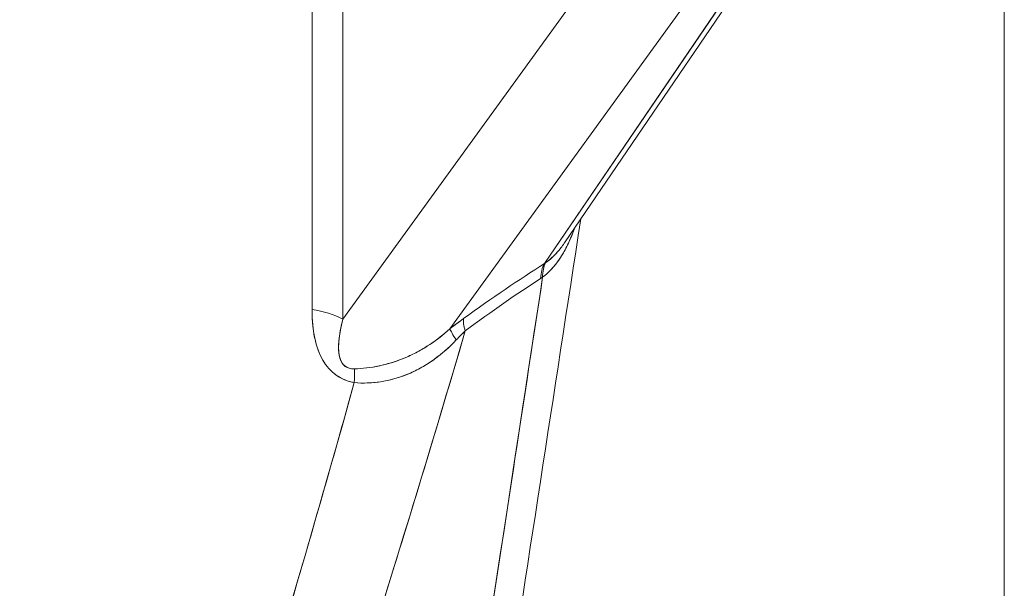
# Model space of a CAD drawing. Units: inches. Extents: x 3 to 259, y 3 to 12.
# Drawn here: x 245 to 245, y 6 to 6 of the extents above; entities that cross this region are included whole.
import ezdxf

# ---------------------------------------------------------------- set-up
doc = ezdxf.new("R2010")
doc.units = ezdxf.units.IN
doc.header["$MEASUREMENT"] = 0
doc.layers.get('0').update_dxf_attribs({"linetype": 'CONTINUOUS'})
doc.layers.add('DETAIL', color=1, linetype='CONTINUOUS')

# ---------------------------------------------------------------- blocks, each defined once
blk = doc.blocks.new('A$C1dbae04c')
at = {"color": 0, "linetype": 'Continuous', "lineweight": 0, "extrusion": (-1.110223024625157e-16, 0.8164970772681236, 0.5773495672576642)}
for p, q in [((-0.05799999999999996, -2.199989302108937), (-0.05800000000000005, -1.809307186621774)), ((-0.2427719118999363, -1.864091885704965), (-0.2427719118999364, -2.03466709583395)), ((-0.2427719118999362, -2.034667095688715), (-0.2427719118999362, -1.864091886042968)), ((-0.2345656884429893, -1.866664344495901), (-0.2345656884429892, -2.0372395547906)), ((-0.2345656884429893, -1.866664344891841), (-0.2345656884429892, -2.037239554547561)), ((-0.1753775138469927, -2.016851438021481), (-0.1209840817231555, -1.936925506172938)), ((-0.1252709708975486, -1.940909153568279), (-0.1807394449437814, -2.022414754963798)), ((-0.1252709709258363, -1.940909153609845), (-0.1807394447577359, -2.022414754690421)), ((-0.1664867006384116, -1.943252527066885), (-0.2345656885095392, -2.037239554882476)), ((-0.2345656884429892, -2.0372395547906), (-0.166486700609364, -1.943252527026783)), ((-0.2060028964121002, -2.039845724363817), (-0.1408566354553378, -1.949907497436073)), ((-0.2060028962047458, -2.039845724077552), (-0.1408566354789001, -1.949907497468602)), ((-0.1812353475616724, -2.026062098434532), (-0.1817720510203454, -2.0264171419459))]:
    blk.add_line(p, q, dxfattribs=at)
at = {"color": 0, "linetype": 'Continuous', "lineweight": 0}
for centre, major_axis, ratio, start_param, end_param in [((-0.1684920181614624, -2.037650797699142), (-0.01065254450179363, 0.01692699901451254), 0.4699912288726582, 0.2417653021966128, 0.593397696357359), ((-0.1679150840337893, -2.037274488590145), (-0.01119057008578898, 0.01657622216173026), 0.4358846118293973, 0.224803841003692, 0.5784684113431652), ((-0.1940548191065779, -2.005828032055411), (0.01967350376608233, -0.009142935598263645), 0.9110102117228066, -0.4973969871824832, -0.4790214351723889), ((-0.2674729542853914, -2.159576705925088), (0.1364213307374276, 0.1478265610432184), 0.2151376909111225, -5.59975980591052, -5.428631677546868), ((-0.281299599952336, -2.182757190653521), (0.1519686122636542, 0.1711160968748309), 0.2138902176084689, -5.638959660378694, -5.481581504429679), ((-0.2479483281023821, -2.045820627303346), (-0.02, -1.199025874116878e-15), 0.5773495672576643, -2.303836451422311, -1.832597541604675), ((-0.190105838517851, -2.052328859419563), (-0.01172597002274995, 0.01620190195704215), 0.2277803707171494, 0.2187725913159408, 0.5927348444153977), ((-0.1937554700933199, -2.055081766961572), (-0.01232061305526729, 0.01575444362528852), 0.06180006679446373, 0.2133459221195187, 0.6288389221281245), ((-0.2238217028529644, -2.081694550994364), (-0.02849347025601651, -0.04495763684504195), 0.1400326836782357, -2.638544677716461, -2.521474932900999), ((-0.2366857370027588, -2.065331305365708), (0.003735226198972767, 0.01964810640347951), 0.186980699678006, -0.9320341616261132, -0.6803345517444173)]:
    blk.add_ellipse(centre, major_axis=major_axis, ratio=ratio, start_param=start_param, end_param=end_param, dxfattribs=at)
at = {"color": 0, "linetype": 'Continuous', "lineweight": 0, "extrusion": (1.741510966745602e-17, 7.654861055113697e-17, -0.9999999999999999)}
blk.add_ellipse((-0.1684920180215241, -2.037650797330211), major_axis=(-0.01065254450179473, 0.01692699901451266), ratio=0.4699912288726705, start_param=-0.5933977229479934, end_param=-0.2417653275408655, dxfattribs=at)
at = {"color": 0, "linetype": 'Continuous', "lineweight": 0, "extrusion": (-2.312049905488489e-16, 4.484456202996226e-17, -1)}
blk.add_ellipse((-0.1679150846675807, -2.037274489363874), major_axis=(-0.01119057008579023, 0.01657622216172976), ratio=0.4358846118294148, start_param=-0.5784683795312944, end_param=-0.2248038087703408, dxfattribs=at)
at = {"color": 0, "linetype": 'Continuous', "lineweight": 0, "extrusion": (-1.790527267958603e-16, 1.665334536937735e-16, -1)}
blk.add_ellipse((-0.2479483276710031, -2.045820627584116), major_axis=(0.01999999999999946, 4.086792936499641e-18), ratio=0.5773495672576643, start_param=-1.308995133771127, end_param=-0.8377562226266388, dxfattribs=at)
at = {"color": 0, "linetype": 'Continuous', "lineweight": 0, "extrusion": (-3.224848717327421e-16, -2.782258935078732e-17, -0.9999999999999999)}
blk.add_ellipse((-0.1901058391624947, -2.052328859898634), major_axis=(-0.011725970022748, 0.01620190195704175), ratio=0.2277803707171226, start_param=-0.5927348478649801, end_param=-0.2187725937160646, dxfattribs=at)
at = {"color": 0, "linetype": 'Continuous', "lineweight": 0, "extrusion": (-3.402881266553471e-16, -1.95648629968046e-16, -0.9999999999999999)}
blk.add_ellipse((-0.1937554701248738, -2.055081766577524), major_axis=(-0.01232061305526513, 0.01575444362528836), ratio=0.0618000667944292, start_param=-0.6288389562297034, end_param=-0.2133459576192105, dxfattribs=at)
at = {"color": 0, "linetype": 'Continuous', "lineweight": 0, "extrusion": (-4.324408215756846e-16, 2.517257011216851e-16, -1)}
blk.add_ellipse((-0.2366857377245593, -2.065331305814235), major_axis=(-0.003735226198972024, -0.01964810640348352), ratio=0.1869806996779113, start_param=-2.461258133854551, end_param=-2.209558533051907, dxfattribs=at)
at = {"color": 0, "linetype": 'Continuous', "lineweight": 0}
for points in [[(-0.1710572506266951, -2.010503225558493), (-0.1854188826832901, -2.103979316959037), (-0.1997836975227417, -2.197452600113704), (-0.214159384321339, -2.29091682773839)], [(-0.180434708734441, -2.022202695198362), (-0.1792748729283998, -2.021362511028739), (-0.1782307573031951, -2.020387872502377), (-0.1772693590519424, -2.019300387604089)], [(-0.1807394450407364, -2.022414754775864), (-0.1875512464322057, -2.026701575928763), (-0.1947558532275536, -2.031594263345161), (-0.20235326542678, -2.037092817025059)], [(-0.2234342723270449, -2.302960962027246), (-0.2118082966085851, -2.226461573763294), (-0.1977423847494821, -2.134161716252245), (-0.1812353475616726, -2.026062098434532)], [(-0.1812353479161455, -2.026062098619097), (-0.1814141677243864, -2.026184755317009), (-0.1815930674376423, -2.0263031266288), (-0.1817720505914792, -2.026417141927453)], [(-0.20235326542678, -2.037092817025059), (-0.2035110926739266, -2.037930783332917), (-0.2047276364125719, -2.038848419055535), (-0.2060028966427162, -2.039845724192911)], [(-0.2060028963656953, -2.039845724299752), (-0.2047888571485715, -2.0388962956174), (-0.2035721930180013, -2.037975004323878), (-0.2023532645527585, -2.037092816819603)], [(-0.2018931585212588, -2.040382814427577), (-0.202685065529313, -2.041130514191369), (-0.2034856472378724, -2.041937977692941), (-0.2042919776563241, -2.042788843885809)], [(-0.2042919627641883, -2.042788851754028), (-0.2079101672131929, -2.046606942770651), (-0.2120745683336687, -2.049667797001562), (-0.216635895196208, -2.051658891768001)], [(-0.216635895196208, -2.051658891768001), (-0.2214916261327292, -2.053778508251973), (-0.226698030646047, -2.054623931510652), (-0.2315089678206917, -2.054177885311371)]]:
    blk.add_open_spline(points, degree=3, dxfattribs=at)
for points, knots in [([(-0.1727272756363511, -2.012957167144725), (-0.172876111259819, -2.013382753792676), (-0.1730289240191713, -2.013801633796948), (-0.1736770113758354, -2.01550117332272), (-0.174208991046594, -2.016721396264435), (-0.1750797717427321, -2.018450856235255), (-0.1753821751281091, -2.019010494049019), (-0.1760135054880077, -2.020095871948004), (-0.1763427435899103, -2.020621685517404), (-0.1780318533281929, -2.023124296311337), (-0.1795393695158875, -2.024767004443419), (-0.1812353479160323, -2.026062098619011)], [-0.0006052127452063176, -0.0006052127452063176, -0.0006052127452063176, -0.0006052127452063176, -0.000560555512902677, -0.000560555512902677, -0.000420416634675449, -0.000420416634675449, -0.000350347195561836, -0.000350347195561836, -0.000280277756448222, -0.000280277756448222, 6.23253618853292e-15, 6.23253618853292e-15, 6.23253618853292e-15, 6.23253618853292e-15]), ([(-0.1727268117026276, -2.012956485438621), (-0.1732445107533574, -2.014434454441027), (-0.1738137975583138, -2.015843706782189), (-0.1744470181119182, -2.017174654267852), (-0.1762242857305598, -2.020910241012148), (-0.1785012816131233, -2.023974318168198), (-0.1812353307366519, -2.026062113815071)], [0.001536632735153875, 0.001536632735153875, 0.001536632735153875, 0.001536632735153875, 0.001658172083344528, 0.001658172083344528, 0.001658172083344528, 0.00195079068628768, 0.00195079068628768, 0.00195079068628768, 0.00195079068628768]), ([(-0.1804347089586466, -2.022202694334008), (-0.1789505803205273, -2.021127593312409), (-0.1776062777319724, -2.01980095883057), (-0.1760538985581914, -2.017808810345137), (-0.1757486357959982, -2.017391459303441), (-0.1754265751511426, -2.016923318709515), (-0.1754002161307968, -2.016884795377769), (-0.175373931258547, -2.016846172540263)], [-6.23253618853292e-15, -6.23253618853292e-15, -6.23253618853292e-15, -6.23253618853292e-15, 0.000280277756448222, 0.000280277756448222, 0.000350347195561836, 0.000350347195561836, 0.0003566125806241204, 0.0003566125806241204, 0.0003566125806241204, 0.0003566125806241204]), ([(-0.1812353307366519, -2.026062113815071), (-0.1840145766669458, -2.044262684426541), (-0.1867929248029736, -2.062462528198318), (-0.1895702525990257, -2.080661542548374), (-0.2008814609325723, -2.154780572743983), (-0.212176870099281, -2.228886932661284), (-0.2234342722829595, -2.302960962441494)], [0.00814183650710543, 0.00814183650710543, 0.00814183650710543, 0.00814183650710543, 0.01005006988115646, 0.01005006988115646, 0.01005006988115646, 0.01782172192510991, 0.01782172192510991, 0.01782172192510991, 0.01782172192510991]), ([(-0.2427719119886207, -2.034667095983865), (-0.2427719119886206, -2.040357876604531), (-0.2418173013037645, -2.044856980784799), (-0.2399080799340526, -2.048164408524666), (-0.2379988582613358, -2.051471836846393), (-0.2351992721304723, -2.053476292176865), (-0.2315093215414619, -2.054177774516083)], [0, 0, 0, 0, 0.5, 0.5, 0.5, 1, 1, 1, 1]), ([(-0.2315093213570682, -2.05417777425425), (-0.2323907465204087, -2.054010208778228), (-0.2332046479660249, -2.053770087379559), (-0.2339562215123288, -2.053467441129693), (-0.2347077950432993, -2.053164794886001), (-0.2353881353790468, -2.052806083925403), (-0.2360349508558724, -2.052377516494537), (-0.2373285818095235, -2.051520381632804), (-0.2385031251971087, -2.050361550104149), (-0.2394990740051352, -2.048831530024271), (-0.2414909716291453, -2.045771489852293), (-0.2427719104959564, -2.041217861778983), (-0.2427719118999364, -2.034667095887971)], [0, 0, 0, 0, 0.1250000019817996, 0.1250000019817996, 0.1250000019817996, 0.2500000014133594, 0.2500000014133594, 0.2500000014133594, 0.5000000002764717, 0.5000000002764717, 0.5000000002764717, 1, 1, 1, 1]), ([(-0.2345656891899123, -2.037239554414948), (-0.2356957309410116, -2.041664996930927), (-0.2359775359540249, -2.044996929648051), (-0.2354584436856642, -2.047217985250882), (-0.2349393514065393, -2.04943904089977), (-0.2335927523698242, -2.050547707435952), (-0.2314710882259014, -2.050496947949727)], [1.036828455524267e-08, 1.036828455524267e-08, 1.036828455524267e-08, 1.036828455524267e-08, 0.5, 0.5, 0.5, 1, 1, 1, 1]), ([(-0.2345656884275105, -2.037239554729982), (-0.2358573285799017, -2.042297847103048), (-0.2359658381516957, -2.045608946084302), (-0.2353415028072632, -2.047652000776999), (-0.2350293351362941, -2.048673528119267), (-0.2345338931280677, -2.04937971892566), (-0.233905556442412, -2.049833797941851), (-0.2335913880995841, -2.050060837449946), (-0.2332427803938964, -2.0502285453962), (-0.2328392121557044, -2.050341514183127), (-0.2324356439092785, -2.050454482972358), (-0.2319813217047375, -2.05050915471047), (-0.2314710879103969, -2.050496948423162)], [0, 0, 0, 0, 0.4999999997235283, 0.4999999997235283, 0.4999999997235283, 0.7499999985866406, 0.7499999985866406, 0.7499999985866406, 0.8749999980182004, 0.8749999980182004, 0.8749999980182004, 1, 1, 1, 1]), ([(-0.319287472045557, -2.352585158474147), (-0.3156142848778738, -2.346416285692756), (-0.3121442854613922, -2.340179183395575), (-0.305492827793493, -2.327611474546702), (-0.3023123467631366, -2.321280328289707), (-0.2930986256140232, -2.302182913653635), (-0.2873876153415769, -2.289314621249938), (-0.2765079490399516, -2.263414842304101), (-0.2713436629284673, -2.250381773387302), (-0.2613961249716519, -2.224205927409881), (-0.2566144506807587, -2.211062585740328), (-0.2426924323977541, -2.171515728198105), (-0.2339655463507123, -2.144992375498594), (-0.217391758434954, -2.092456579161074), (-0.209533038280126, -2.066440048956929), (-0.2018931505072402, -2.040382811759036)], [-3.68628738645072e-18, -3.68628738645072e-18, -3.68628738645072e-18, -3.68628738645072e-18, 0.000660018464761249, 0.000660018464761249, 0.0013200369295225, 0.0013200369295225, 0.00264007385904501, 0.00264007385904501, 0.00396011078856752, 0.00396011078856752, 0.00528014771809002, 0.00528014771809002, 0.00792022157713503, 0.00792022157713503, 0.01049731212029299, 0.01049731212029299, 0.01049731212029299, 0.01049731212029299]), ([(-0.2018931615382382, -2.040382817389427), (-0.21966157776558, -2.100983255882099), (-0.2365584110191599, -2.154087839535626), (-0.2539613925697267, -2.203518564015501), (-0.2626628833450102, -2.228233926255438), (-0.2726774530908893, -2.254306161504672), (-0.2837629160224315, -2.280677969819589), (-0.2948483789539739, -2.307049778134507), (-0.3071394898549208, -2.332183431159285), (-0.3192874719687587, -2.35258515784165)], [0, 0, 0, 0, 0.5, 0.5, 0.5, 0.75, 0.75, 0.75, 1, 1, 1, 1]), ([(-0.2314710882259014, -2.050496947949727), (-0.22935645127768, -2.050446356559206), (-0.2270620299150032, -2.050189225715771), (-0.2246717013597717, -2.049668436364097), (-0.2222813728045402, -2.049147647012424), (-0.2200277911093733, -2.048427275634213), (-0.2177451219109889, -2.047456331716429), (-0.2131797835142202, -2.045514443880861), (-0.2092026649971611, -2.042749395075901), (-0.2060028972931679, -2.039845723448442)], [4.33680868994202e-19, 4.33680868994202e-19, 4.33680868994202e-19, 4.33680868994202e-19, 0.0001882916524853703, 0.0001882916524853703, 0.0001882916524853703, 0.0003765833049707402, 0.0003765833049707402, 0.0003765833049707402, 0.00075316660994148, 0.00075316660994148, 0.00075316660994148, 0.00075316660994148]), ([(-0.2314710872873448, -2.050496948408256), (-0.2293308371561261, -2.050445744436302), (-0.2271016630753053, -2.050182817805783), (-0.2248974088362361, -2.049716866340376), (-0.222693154372551, -2.049250914827489), (-0.2205019255279462, -2.048585263626308), (-0.2183148895329802, -2.047693764327487), (-0.2172213715354972, -2.047248014678077), (-0.2161264823828397, -2.046743003851699), (-0.2150613740305737, -2.046191507605991), (-0.2139962656783076, -2.045640011360284), (-0.2129532080355833, -2.045039236466606), (-0.2119295934233727, -2.044387656410912), (-0.2098823641989518, -2.043084496299523), (-0.2079126320309529, -2.041578738936507), (-0.2060028963656954, -2.039845724299752)], [2.572210382269099e-10, 2.572210382269099e-10, 2.572210382269099e-10, 2.572210382269099e-10, 0.0001882918310108109, 0.0001882918310108109, 0.0001882918310108109, 0.0003765834239877013, 0.0003765834239877013, 0.0003765834239877013, 0.0004707292204761464, 0.0004707292204761464, 0.0004707292204761464, 0.0005648750169645917, 0.0005648750169645917, 0.0005648750169645917, 0.00075316660994148, 0.00075316660994148, 0.00075316660994148, 0.00075316660994148]), ([(-0.2042919776563243, -2.042788843885809), (-0.2062974656184463, -2.044905095941544), (-0.2083895322788263, -2.046715782542361), (-0.2105757567841583, -2.048245315909184), (-0.2116688690368244, -2.049010082592595), (-0.2127856337112666, -2.049704356332677), (-0.2139276441423932, -2.050329112712819), (-0.2150696545735196, -2.050953869092961), (-0.2162452228030016, -2.051511993195992), (-0.2174197328683363, -2.051989013476536), (-0.2197687529990056, -2.052943054037625), (-0.2221236846390587, -2.053586720591344), (-0.2244864155994273, -2.053949758763349), (-0.2268491463961627, -2.054312796910211), (-0.2292324744205099, -2.054388866202518), (-0.2315093209379609, -2.054177774287852)], [0, 0, 0, 0, 0.0001943491957144083, 0.0001943491957144083, 0.0001943491957144083, 0.0002915237935716134, 0.0002915237935716134, 0.0002915237935716134, 0.0003886983914288186, 0.0003886983914288186, 0.0003886983914288186, 0.000583047587143229, 0.000583047587143229, 0.000583047587143229, 0.0007773967693978029, 0.0007773967693978029, 0.0007773967693978029, 0.0007773967693978029]), ([(-0.2315093215414619, -2.054177774516083), (-0.2476397769303255, -2.111838650089371), (-0.2625468271213973, -2.161646223940171), (-0.2762304721146769, -2.203600496068482), (-0.2851750132332891, -2.231024601329546), (-0.2937237536233384, -2.255495118823597), (-0.3018766932848241, -2.277012048550636), (-0.312671855280516, -2.305502230442915), (-0.3229517430275305, -2.329271891810512), (-0.3327163565258678, -2.348321032653427)], [0, 0, 0, 0, 0.5, 0.5, 0.5, 0.75, 0.75, 0.75, 1, 1, 1, 1]), ([(-0.2315089678206918, -2.054177885311371), (-0.2373370464300026, -2.075013811017645), (-0.2432799969609508, -2.095811986272804), (-0.257127063497885, -2.142904643335904), (-0.2651243948587799, -2.169174667208122), (-0.2777347181932522, -2.208321729474882), (-0.2820424325195745, -2.22132853561821), (-0.2909440603807329, -2.24722627980878), (-0.295536714559007, -2.260117726942921), (-0.3051366460878056, -2.285732762156491), (-0.3101403992198533, -2.298457775842534), (-0.3181396906797886, -2.317345438123132), (-0.3208894904294113, -2.323607573401724), (-0.3266128113338322, -2.336041269765692), (-0.329585494567506, -2.342213241957989), (-0.3327163560966226, -2.348321033275609)], [-0.009999173, -0.009999173, -0.009999173, -0.009999173, -0.00792022157713503, -0.00792022157713503, -0.00528014771809002, -0.00528014771809002, -0.00396011078856752, -0.00396011078856752, -0.00264007385904501, -0.00264007385904501, -0.0013200369295225, -0.0013200369295225, -0.000660018464761249, -0.000660018464761249, 3.68628738645072e-18, 3.68628738645072e-18, 3.68628738645072e-18, 3.68628738645072e-18])]:
    blk.add_open_spline(points, degree=3, knots=knots, dxfattribs=at)
blk = doc.blocks.new('WEB00672')
at = {"layer": 'DETAIL', "xscale": 1.375, "yscale": 1.375, "zscale": 1.375}
blk.add_blockref('A$C1dbae04c', (69.65978631163237, 14.55781394224756), dxfattribs=at)

msp = doc.modelspace()

# ---------------------------------------------------------------- block references
at = {"xscale": 0.125, "yscale": 0.125, "zscale": 0.125}
msp.add_blockref('WEB00672', (235.9489668169401, 4.870896102272999), dxfattribs=at)

doc.saveas('drawing.dxf')
